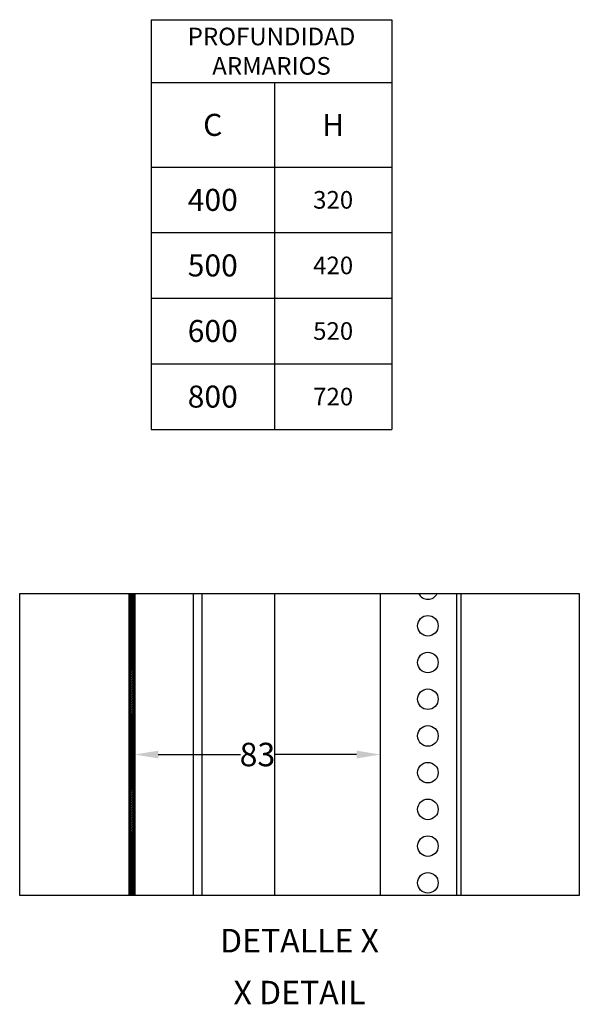
# Model space of a CAD drawing. Extents: x 929 to 4587, y 655 to 3536.
# Drawn here: x 3634 to 4587, y 1510 to 3185 of the extents above; entities that cross this region are included whole.
import ezdxf
from ezdxf.enums import TextEntityAlignment as Align

# ---------------------------------------------------------------- set-up
doc = ezdxf.new("R2010")
doc.units = 0
doc.header["$MEASUREMENT"] = 0
doc.header["$PDMODE"] = 2
doc.header["$PDSIZE"] = -0.01
doc.layers.get('0').update_dxf_attribs({"linetype": 'CONTINUOUS'})
doc.layers.get('Defpoints').update_dxf_attribs({"linetype": 'CONTINUOUS'})
for name, color, linetype in [('1', 7, 'CONTINUOUS'), ('3', 7, 'CONTINUOUS'), ('5', 7, 'CONTINUOUS')]:
    doc.layers.add(name, color=color, linetype=linetype)
doc.layers.add('COTA', color=1, linetype='CONTINUOUS', lineweight=5)
doc.styles.get("Standard").update_dxf_attribs({"font": 'arial.ttf'})
doc.dimstyles.new('BASTIDOR MODULAR', dxfattribs={"dimtxt": 40, "dimasz": 40, "dimexe": 0.18, "dimexo": 0.0625, "dimgap": 0.09, "dimtad": 0, "dimdec": 0, "dimzin": 0, "dimdsep": 46, "dimtxsty": 'STANDARD', "dimcen": 0.09, "dimclrd": 7, "dimclre": 7, "dimclrt": 7, "dimadec": 0, "dimazin": 0, "dimtfac": 1, "dimtdec": 0, "dimtofl": 0, "dimtmove": 0, "dimatfit": 3, "dimfxl": 1, "dimtolj": 1, "dimtzin": 0, "dimarcsym": 0})

# ---------------------------------------------------------------- blocks, each defined once
blk = doc.blocks.new('*X0')
at = {"layer": '5', "color": 1, "linetype": 'Continuous'}
for p, q in [((-15.779051, -1391.0806), (-17.779051, -1389.0806)), ((-15.779051, -1391.6463), (-17.779051, -1389.6463)), ((-15.779051, -1392.212), (-17.779051, -1390.212)), ((-15.779051, -1392.7777), (-17.779051, -1390.7777)), ((-15.779051, -1390.5149), (-17.383471, -1388.9105)), ((-15.779051, -1389.9492), (-16.817786, -1388.9105)), ((-15.779051, -1389.3835), (-16.2521, -1388.9105)), ((-15.779051, -1393.3433), (-17.779051, -1391.3433)), ((-15.779051, -1393.909), (-17.779051, -1391.909)), ((-15.779051, -1394.4747), (-17.779051, -1392.4747)), ((-15.779051, -1395.0404), (-17.779051, -1393.0404)), ((-15.779051, -1395.6061), (-17.779051, -1393.6061)), ((-15.779051, -1396.1718), (-17.779051, -1394.1718)), ((-15.779051, -1396.7375), (-17.779051, -1394.7375)), ((-15.779051, -1397.3031), (-17.779051, -1395.3031)), ((-15.779051, -1397.8688), (-17.779051, -1395.8688)), ((-15.779051, -1398.4345), (-17.779051, -1396.4345)), ((-15.779051, -1399.0002), (-17.779051, -1397.0002)), ((-15.779051, -1399.5659), (-17.779051, -1397.5659)), ((-15.779051, -1400.1316), (-17.779051, -1398.1316)), ((-15.779051, -1400.6973), (-17.779051, -1398.6973)), ((-15.779051, -1401.2629), (-17.779051, -1399.2629)), ((-15.779051, -1401.8286), (-17.779051, -1399.8286)), ((-15.779051, -1402.3943), (-17.779051, -1400.3943)), ((-15.779051, -1402.96), (-17.779051, -1400.96)), ((-15.779051, -1403.5257), (-17.779051, -1401.5257)), ((-15.779051, -1404.0914), (-17.779051, -1402.0914)), ((-15.779051, -1404.6571), (-17.779051, -1402.6571)), ((-15.779051, -1405.2227), (-17.779051, -1403.2227)), ((-15.779051, -1405.7884), (-17.779051, -1403.7884)), ((-15.779051, -1406.3541), (-17.779051, -1404.3541)), ((-15.779051, -1406.9198), (-17.779051, -1404.9198)), ((-15.779051, -1407.4855), (-17.779051, -1405.4855)), ((-15.779051, -1408.0512), (-17.779051, -1406.0512)), ((-15.779051, -1408.6168), (-17.779051, -1406.6168)), ((-15.779051, -1409.1825), (-17.779051, -1407.1825)), ((-15.779051, -1409.7482), (-17.779051, -1407.7482)), ((-15.779051, -1410.3139), (-17.779051, -1408.3139)), ((-15.779051, -1410.8796), (-17.779051, -1408.8796)), ((-15.779051, -1411.4453), (-17.779051, -1409.4453)), ((-15.779051, -1412.011), (-17.779051, -1410.011)), ((-15.779051, -1412.5766), (-17.779051, -1410.5766)), ((-15.779051, -1413.1423), (-17.779051, -1411.1423)), ((-15.779051, -1413.708), (-17.779051, -1411.708)), ((-15.779051, -1414.2737), (-17.779051, -1412.2737)), ((-15.779051, -1414.8394), (-17.779051, -1412.8394)), ((-15.779051, -1415.4051), (-17.779051, -1413.4051)), ((-15.779051, -1415.9708), (-17.779051, -1413.9708)), ((-15.779051, -1416.5364), (-17.779051, -1414.5364)), ((-15.779051, -1417.1021), (-17.779051, -1415.1021)), ((-15.779051, -1417.6678), (-17.779051, -1415.6678)), ((-15.779051, -1418.2335), (-17.779051, -1416.2335)), ((-15.779051, -1418.7992), (-17.779051, -1416.7992)), ((-15.779051, -1419.3649), (-17.779051, -1417.3649)), ((-15.779051, -1419.9306), (-17.779051, -1417.9306)), ((-15.779051, -1420.4962), (-17.779051, -1418.4962)), ((-15.779051, -1421.0619), (-17.779051, -1419.0619)), ((-15.779051, -1421.6276), (-17.779051, -1419.6276)), ((-15.779051, -1422.1933), (-17.779051, -1420.1933)), ((-15.779051, -1422.759), (-17.779051, -1420.759)), ((-15.779051, -1423.3247), (-17.779051, -1421.3247)), ((-15.779051, -1423.8904), (-17.779051, -1421.8904)), ((-15.779051, -1424.456), (-17.779051, -1422.456)), ((-15.779051, -1425.0217), (-17.779051, -1423.0217)), ((-15.779051, -1425.5874), (-17.779051, -1423.5874)), ((-15.779051, -1426.1531), (-17.779051, -1424.1531)), ((-15.779051, -1426.7188), (-17.779051, -1424.7188)), ((-15.779051, -1427.2845), (-17.779051, -1425.2845)), ((-15.779051, -1427.8502), (-17.779051, -1425.8502)), ((-15.779051, -1428.4158), (-17.779051, -1426.4158)), ((-15.779051, -1428.9815), (-17.779051, -1426.9815)), ((-15.779051, -1429.5472), (-17.779051, -1427.5472)), ((-15.779051, -1430.1129), (-17.779051, -1428.1129)), ((-15.779051, -1430.6786), (-17.779051, -1428.6786)), ((-15.779051, -1431.2443), (-17.779051, -1429.2443)), ((-15.779051, -1431.81), (-17.779051, -1429.81)), ((-15.779051, -1432.3756), (-17.779051, -1430.3756)), ((-15.779051, -1432.9413), (-17.779051, -1430.9413)), ((-15.779051, -1433.507), (-17.779051, -1431.507)), ((-15.779051, -1434.0727), (-17.779051, -1432.0727)), ((-15.779051, -1434.6384), (-17.779051, -1432.6384)), ((-15.779051, -1435.2041), (-17.779051, -1433.2041)), ((-15.779051, -1435.7697), (-17.779051, -1433.7697)), ((-15.779051, -1436.3354), (-17.779051, -1434.3354)), ((-15.779051, -1436.9011), (-17.779051, -1434.9011)), ((-15.779051, -1437.4668), (-17.779051, -1435.4668)), ((-15.779051, -1438.0325), (-17.779051, -1436.0325)), ((-15.779051, -1438.5982), (-17.779051, -1436.5982)), ((-15.779051, -1439.1639), (-17.779051, -1437.1639)), ((-15.779051, -1439.7295), (-17.779051, -1437.7295)), ((-15.779051, -1440.2952), (-17.779051, -1438.2952)), ((-15.779051, -1440.8609), (-17.779051, -1438.8609)), ((-15.779051, -1441.4266), (-17.779051, -1439.4266)), ((-15.779051, -1441.9923), (-17.779051, -1439.9923)), ((-15.779051, -1442.558), (-17.779051, -1440.558)), ((-15.779051, -1443.1237), (-17.779051, -1441.1237)), ((-15.779051, -1443.6893), (-17.779051, -1441.6893)), ((-15.779051, -1444.255), (-17.779051, -1442.255)), ((-15.779051, -1444.8207), (-17.779051, -1442.8207)), ((-15.779051, -1445.3864), (-17.779051, -1443.3864)), ((-15.779051, -1445.9521), (-17.779051, -1443.9521)), ((-15.779051, -1446.5178), (-17.779051, -1444.5178)), ((-15.779051, -1447.0835), (-17.779051, -1445.0835)), ((-15.779051, -1447.6491), (-17.779051, -1445.6491)), ((-15.779051, -1448.2148), (-17.779051, -1446.2148)), ((-15.779051, -1448.7805), (-17.779051, -1446.7805)), ((-15.779051, -1449.3462), (-17.779051, -1447.3462)), ((-15.779051, -1449.9119), (-17.779051, -1447.9119)), ((-15.779051, -1450.4776), (-17.779051, -1448.4776)), ((-15.779051, -1451.0433), (-17.779051, -1449.0433)), ((-15.779051, -1451.6089), (-17.779051, -1449.6089)), ((-15.779051, -1452.1746), (-17.779051, -1450.1746)), ((-15.779051, -1452.7403), (-17.779051, -1450.7403)), ((-15.779051, -1453.306), (-17.779051, -1451.306)), ((-15.779051, -1453.8717), (-17.779051, -1451.8717)), ((-15.779051, -1454.4374), (-17.779051, -1452.4374)), ((-15.779051, -1455.0031), (-17.779051, -1453.0031)), ((-15.779051, -1455.5687), (-17.779051, -1453.5687)), ((-15.779051, -1456.1344), (-17.779051, -1454.1344)), ((-15.779051, -1456.7001), (-17.779051, -1454.7001)), ((-15.779051, -1457.2658), (-17.779051, -1455.2658)), ((-15.779051, -1457.8315), (-17.779051, -1455.8315)), ((-15.779051, -1458.3972), (-17.779051, -1456.3972)), ((-15.779051, -1458.9629), (-17.779051, -1456.9629)), ((-15.779051, -1459.5285), (-17.779051, -1457.5285)), ((-15.779051, -1460.0942), (-17.779051, -1458.0942)), ((-15.779051, -1460.6599), (-17.779051, -1458.6599)), ((-15.779051, -1461.2256), (-17.779051, -1459.2256)), ((-15.779051, -1461.7913), (-17.779051, -1459.7913)), ((-15.779051, -1462.357), (-17.779051, -1460.357)), ((-15.779051, -1462.9227), (-17.779051, -1460.9227)), ((-15.779051, -1463.4883), (-17.779051, -1461.4883)), ((-15.779051, -1464.054), (-17.779051, -1462.054)), ((-15.779051, -1464.6197), (-17.779051, -1462.6197)), ((-15.779051, -1465.1854), (-17.779051, -1463.1854)), ((-15.779051, -1465.7511), (-17.779051, -1463.7511)), ((-15.779051, -1466.3168), (-17.779051, -1464.3168)), ((-15.779051, -1466.8824), (-17.779051, -1464.8824)), ((-15.779051, -1467.4481), (-17.779051, -1465.4481)), ((-15.779051, -1468.0138), (-17.779051, -1466.0138)), ((-15.779051, -1468.5795), (-17.779051, -1466.5795)), ((-15.779051, -1469.1452), (-17.779051, -1467.1452)), ((-15.779051, -1469.7109), (-17.779051, -1467.7109)), ((-15.779051, -1470.2766), (-17.779051, -1468.2766)), ((-15.779051, -1470.8422), (-17.779051, -1468.8422)), ((-15.779051, -1471.4079), (-17.779051, -1469.4079)), ((-15.779051, -1471.9736), (-17.779051, -1469.9736)), ((-15.779051, -1472.5393), (-17.779051, -1470.5393)), ((-15.779051, -1473.105), (-17.779051, -1471.105)), ((-15.779051, -1473.6707), (-17.779051, -1471.6707)), ((-15.779051, -1474.2364), (-17.779051, -1472.2364)), ((-15.779051, -1474.802), (-17.779051, -1472.802)), ((-15.779051, -1475.3677), (-17.779051, -1473.3677)), ((-15.779051, -1475.9334), (-17.779051, -1473.9334)), ((-15.779051, -1476.4991), (-17.779051, -1474.4991)), ((-15.779051, -1477.0648), (-17.779051, -1475.0648)), ((-15.779051, -1477.6305), (-17.779051, -1475.6305)), ((-15.779051, -1478.1962), (-17.779051, -1476.1962)), ((-15.779051, -1478.7618), (-17.779051, -1476.7618)), ((-15.779051, -1479.3275), (-17.779051, -1477.3275)), ((-15.779051, -1479.8932), (-17.779051, -1477.8932)), ((-15.779051, -1480.4589), (-17.779051, -1478.4589)), ((-15.779051, -1481.0246), (-17.779051, -1479.0246)), ((-15.779051, -1481.5903), (-17.779051, -1479.5903)), ((-15.779051, -1482.156), (-17.779051, -1480.156)), ((-15.779051, -1482.7216), (-17.779051, -1480.7216)), ((-15.779051, -1483.2873), (-17.779051, -1481.2873)), ((-15.779051, -1483.853), (-17.779051, -1481.853)), ((-15.779051, -1484.4187), (-17.779051, -1482.4187)), ((-15.779051, -1484.9844), (-17.779051, -1482.9844)), ((-15.779051, -1485.5501), (-17.779051, -1483.5501)), ((-15.779051, -1486.1158), (-17.779051, -1484.1158)), ((-15.779051, -1486.6814), (-17.779051, -1484.6814)), ((-15.779051, -1487.2471), (-17.779051, -1485.2471)), ((-15.779051, -1487.8128), (-17.779051, -1485.8128)), ((-15.779051, -1488.3785), (-17.779051, -1486.3785)), ((-15.779051, -1488.9442), (-17.779051, -1486.9442)), ((-15.779051, -1489.5099), (-17.779051, -1487.5099)), ((-15.779051, -1490.0756), (-17.779051, -1488.0756)), ((-15.779051, -1490.6412), (-17.779051, -1488.6412)), ((-15.779051, -1491.2069), (-17.779051, -1489.2069)), ((-16.087829, -1491.4638), (-17.779051, -1489.7726)), ((-16.653515, -1491.4638), (-17.779051, -1490.3383)), ((-17.2192, -1491.4638), (-17.779051, -1490.904))]:
    blk.add_line(p, q, dxfattribs=at)
blk = doc.blocks.new('*D6')
at = {"layer": '1', "color": 7, "linetype": 'ByBlock', "lineweight": -2, "transparency": 16777216}
for p, q in [((4247.6, 1951.8), (4247.6, 1934.5)), ((3830.1, 1925.9), (3830.1, 1934.8)), ((3870.1, 1934.7), (4010.1, 1934.7)), ((4207.6, 1934.7), (4067.6, 1934.7))]:
    blk.add_line(p, q, dxfattribs=at)
at = {"layer": '1', "color": 7, "linetype": 'ByBlock', "transparency": 16777216}
for points in [[(3870.1, 1941.3), (3870.1, 1928), (3830.1, 1934.7)], [(4207.6, 1941.3), (4207.6, 1928), (4247.6, 1934.7)]]:
    blk.add_solid(points, dxfattribs=at)
at = {"layer": 'Defpoints', "color": 0, "linetype": 'ByBlock', "transparency": 16777216}
for p in [(4247.6, 1951.8), (4247.6, 1934.7), (3830.1, 1925.8)]:
    blk.add_point(p, dxfattribs=at)
at = {"layer": '1', "color": 7, "linetype": 'ByBlock', "transparency": 16777216, "insert": (4038.8, 1934.7), "char_height": 40, "attachment_point": 5}
blk.add_mtext('\\A1;83', dxfattribs=at)
blk = doc.blocks.new('*T7')
at = {"layer": 'COTA', "color": 0, "linetype": 'ByBlock', "lineweight": -2, "transparency": 16777216}
for p, q in [((0, 0), (409.8, 0)), ((0, 0), (0, -697.2)), ((409.8, 0), (409.8, -697.2)), ((0, -107.1), (409.8, -107.1)), ((209.8, -107.1), (209.8, -697.2)), ((0, -250.8), (409.8, -250.8)), ((0, -362.4), (409.8, -362.4)), ((0, -474), (409.8, -474)), ((0, -585.6), (409.8, -585.6)), ((0, -697.2), (409.8, -697.2))]:
    blk.add_line(p, q, dxfattribs=at)
at = {"layer": 'COTA', "color": 0, "linetype": 'Continuous', "transparency": 16777216, "attachment_point": 5}
for s, insert, char_height, width in [('{\\fVerdana|b0|i0|c0|p34;PROFUNDIDAD ARMARIOS}', (204.9, -53.6), 30, 407.963), ('{\\fVerdana|b0|i1|c0|p34;C}', (104.9, -179), 37.5, 207.965), ('{\\fVerdana|b0|i1|c0|p34;\\H1.6667x;H\\H0.59998x;    }', (309.8, -179), 22.5, 198.198), ('{\\fVerdana|b0|i1|c0|p34;400}', (104.9, -306.6), 37.5, 207.965), ('{\\fVerdana|b0|i1|c0|p34;320}', (309.8, -306.6), 30, 198.198), ('{\\fVerdana|b0|i1|c0|p34;500}', (104.9, -418.2), 37.5, 207.965), ('{\\fVerdana|b0|i1|c0|p34;420}', (309.8, -418.2), 30, 198.198), ('{\\fVerdana|b0|i1|c0|p34;600}', (104.9, -529.8), 37.5, 207.965), ('{\\fVerdana|b0|i1|c0|p34;520}', (309.8, -529.8), 30, 198.198), ('{\\fVerdana|b0|i1|c0|p34;800}', (104.9, -641.4), 37.5, 207.965), ('{\\fVerdana|b0|i1|c0|p34;720}', (309.8, -641.4), 30, 198.198)]:
    blk.add_mtext(s, dxfattribs=dict(at, insert=insert, char_height=char_height, width=width))

msp = doc.modelspace()

# ---------------------------------------------------------------- linework, layer by layer
at = {"layer": '1', "color": 1, "linetype": 'ByBlock'}
msp.add_lwpolyline([(3634.2, 2208.73), (4586.52, 2208.73), (4586.52, 1694.91), (3634.2, 1694.91)], close=True, dxfattribs=at)
at = {"layer": '5', "color": 221, "linetype": 'Continuous'}
for p, q in [((3820.09, 2208.73), (3820.09, 1694.91)), ((3830.09, 2208.73), (3830.09, 1694.91)), ((3944.85, 1694.91), (3944.85, 2208.73))]:
    msp.add_line(p, q, dxfattribs=at)
at = {"layer": '5', "color": 253, "linetype": 'Continuous'}
for p, q in [((3930.09, 1694.91), (3930.09, 2208.73)), ((4067.59, 2208.74), (4067.59, 1694.91)), ((4247.59, 2208.74), (4247.59, 1694.91)), ((4377.59, 2208.74), (4377.59, 1694.91)), ((4385.09, 2208.74), (4385.09, 1694.91))]:
    msp.add_line(p, q, dxfattribs=at)
for centre in [(4328.84, 2153.85), (4328.84, 2091.35), (4328.84, 2028.85), (4328.84, 1966.35), (4328.84, 1903.85), (4328.84, 1841.35), (4328.84, 1778.85), (4328.84, 1716.35)]:
    msp.add_circle(centre, 17.5, dxfattribs=at)
msp.add_arc((4328.84, 2216.35), 17.5, 205.78837, 334.21818, dxfattribs=at)

# ---------------------------------------------------------------- block references
msp.add_blockref('*T7', (3857.83, 3185.26))
at = {"layer": '5', "xscale": 5, "yscale": 5, "zscale": 5}
msp.add_blockref('*X0', (3908.99, 9152.74), dxfattribs=at)

# ---------------------------------------------------------------- texts
at = {"layer": '3', "color": 3, "linetype": 'Continuous'}
for s, p in [('DETALLE X', (4110.36, 1597.98)), ('X DETAIL', (4110.36, 1509.62))]:
    msp.add_text(s, height=40, dxfattribs=at).set_placement(p, align=Align.CENTER)

# ---------------------------------------------------------------- dimensions: what is measured, and where the dimension line sits
at = {"layer": '1', "color": 1, "linetype": 'ByBlock'}
dim = msp.add_linear_dim(base=(4247.59, 1934.67), p1=(3830.09, 1925.81), p2=(4247.59, 1951.83), text='83', dimstyle='BASTIDOR MODULAR', override={"dimdec": 1, "dimlfac": 0.1}, dxfattribs=at)
dim.commit()
dim.dimension.update_dxf_attribs({"geometry": '*D6', "text_midpoint": (4038.84, 1934.67)})

doc.saveas('drawing.dxf')
